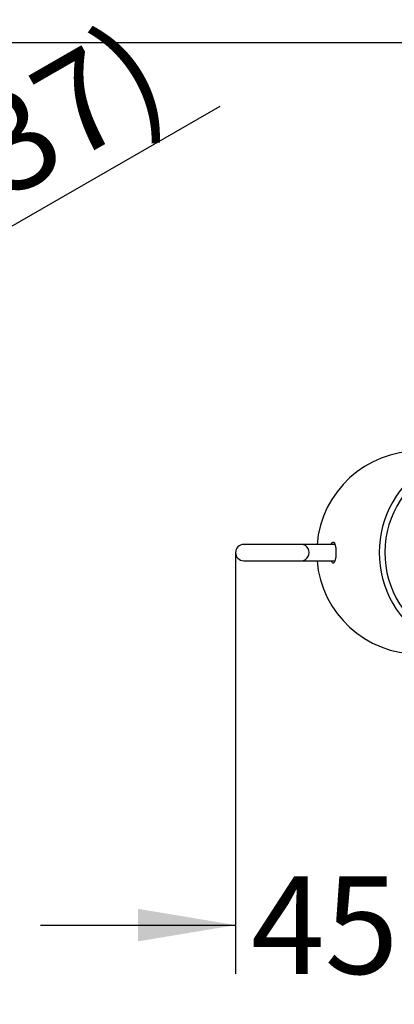
# Model space of a CAD drawing. Units: millimetres. Extents: x 7 to 203, y 5 to 292.
# Drawn here: x 66 to 89, y 232 to 292 of the extents above; entities that cross this region are included whole.
import ezdxf
from ezdxf.enums import TextEntityAlignment as Align

# ---------------------------------------------------------------- set-up
doc = ezdxf.new("R2010")
doc.units = ezdxf.units.MM
for name, color, linetype in [('Default', 7, 'Continuous'), ('Layer1', 7, 'Continuous'), ('Layer3', 7, 'Continuous'), ('Layer4', 7, 'Continuous'), ('Layer7', 7, 'Continuous'), ('Standard', 7, 'Continuous')]:
    doc.layers.add(name, color=color, linetype=linetype)
doc.styles.add('SEACAD_Arial', font='arial.ttf')
doc.styles.add('SEACAD_Solid_Edge_ANSI1_Symbols', font='semeca1.ttf')
doc.dimstyles.new('JIS', dxfattribs={"dimtxt": 6, "dimasz": 6, "dimexe": 3, "dimexo": 0, "dimgap": 1.5, "dimtad": 1, "dimdsep": 46, "dimtxsty": 'SEACAD_Arial', "dimblk1": '_SE_FILLED', "dimblk2": '_SE_FILLED', "dimsah": 1, "dimcen": 3, "dimadec": 0, "dimazin": 0, "dimtfac": 0.5, "dimtdec": 3, "dimtmove": 1, "dimatfit": 3, "dimfxl": 1, "dimtolj": 1, "dimarcsym": 0})
doc.dimstyles.new('TPI_1_4', dxfattribs={"dimtxt": 6, "dimasz": 6, "dimexe": 3, "dimexo": 0, "dimgap": 1.5, "dimtad": 0, "dimtih": 1, "dimtoh": 1, "dimdec": 0, "dimlfac": 4, "dimtxsty": 'SEACAD_Arial', "dimblk1": '_SE_FILLED', "dimblk2": '_SE_FILLED', "dimsah": 1, "dimcen": 3, "dimadec": 0, "dimazin": 0, "dimtfac": 0.7, "dimtdec": 3, "dimtofl": 0, "dimtmove": 0, "dimatfit": 3, "dimfxl": 1, "dimtolj": 1, "dimarcsym": 0})

# ---------------------------------------------------------------- blocks, each defined once
blk = doc.blocks.new('DMBLK2')
at = {"layer": 'Layer3', "linetype": 'Continuous'}
for points in [[(73.291, 235.694), (79.291, 236.694), (73.291, 237.694)], [(96.566, 235.694), (96.566, 237.694), (90.566, 236.694)]]:
    blk.add_hatch(color=7, dxfattribs=at).paths.add_polyline_path(points)
at = {"layer": 'Layer3', "color": 7, "linetype": 'Continuous'}
for p, q in [((79.291, 253.411), (79.291, 233.694)), ((90.566, 249.067), (90.566, 233.694)), ((67.291, 236.694), (79.291, 236.694)), ((90.566, 236.694), (102.566, 236.694))]:
    blk.add_line(p, q, dxfattribs=at)
at = {"layer": 'Layer3', "color": 7, "linetype": 'Continuous', "style": 'SEACAD_Arial'}
blk.add_text('45', height=6, dxfattribs=at).set_placement((80.233, 239.694), align=Align.TOP_LEFT)
blk = doc.blocks.new('_SE_FILLED')
at = {"color": 0}
blk.add_line((0, 0), (-1, 0), dxfattribs=at)
blk.add_solid([(0, 0), (-1, -0.1665), (-1, 0.1665), (0, 0)], dxfattribs=at)
blk = doc.blocks.new('DMBLK13')
at = {"layer": 'Default', "linetype": 'Continuous'}
for points in [[(39.072, 265.664), (34.371, 261.805), (40.07, 263.931)], [(21.087, 255.315), (22.085, 253.581), (26.787, 257.441)]]:
    blk.add_hatch(color=7, dxfattribs=at).paths.add_polyline_path(points)
at = {"layer": 'Default', "color": 7, "linetype": 'Continuous'}
for p, q in [((34.371, 261.805), (78.336, 287.104)), ((16.386, 251.456), (34.371, 261.805))]:
    blk.add_line(p, q, dxfattribs=at)
for s, style, p in [('37)', 'SEACAD_Arial', (62.262, 286.507)), ('35', 'SEACAD_Arial', (38.954, 283.479)), ('O', 'SEACAD_Solid_Edge_ANSI1_Symbols', (56.331, 283.095)), ('O', 'SEACAD_Solid_Edge_ANSI1_Symbols', (33.024, 280.067)), ('34-', 'SEACAD_Arial', (45.817, 277.045)), ('O', 'SEACAD_Solid_Edge_ANSI1_Symbols', (39.887, 273.632)), ('(', 'SEACAD_Arial', (37.513, 272.266))]:
    blk.add_text(s, height=6, rotation=29.91776, dxfattribs=dict(at, style=style)).set_placement(p, align=Align.TOP_LEFT)

msp = doc.modelspace()

# ---------------------------------------------------------------- linework, layer by layer
at = {"layer": 'Layer1', "color": 7, "linetype": 'Continuous'}
for centre, major_axis, ratio, start_param, end_param in [((90.579, 259.623), (-6.296, 0), 0.992727, 4.712389, 6.203154), ((94.332, 259.623), (0, 6.25), 0.992545, 0, 3.141593), ((90.579, 259.623), (-6.296, 0), 0.992727, 0.080031, 1.570796)]:
    msp.add_ellipse(centre, major_axis=major_axis, ratio=ratio, start_param=start_param, end_param=end_param, dxfattribs=at)
msp.add_open_spline([(85.176, 260.126), (85.182, 260.141), (85.188, 260.154), (85.236, 260.25), (85.276, 260.277), (85.347, 260.267), (85.379, 260.231), (85.421, 260.104), (85.433, 260.051), (85.45, 259.935), (85.455, 259.889), (85.464, 259.776), (85.467, 259.706), (85.467, 259.553), (85.464, 259.481), (85.456, 259.365), (85.451, 259.319), (85.434, 259.199), (85.422, 259.145), (85.38, 259.017), (85.348, 258.979), (85.277, 258.968), (85.237, 258.994), (85.188, 259.091), (85.181, 259.106), (85.174, 259.122)], degree=3, knots=[0, 0, 0, 0, 0.023233, 0.023233, 0.18181, 0.18181, 0.340386, 0.340386, 0.419675, 0.419675, 0.459319, 0.459319, 0.498963, 0.498963, 0.538608, 0.538608, 0.578252, 0.578252, 0.65754, 0.65754, 0.816117, 0.816117, 0.974694, 0.974694, 1, 1, 1, 1], dxfattribs=at)
at = {"layer": 'Layer3', "color": 7, "linetype": 'Continuous'}
msp.add_line((79.291, 259.623), (79.291, 253.411), dxfattribs=at)
at = {"layer": 'Layer4', "color": 7, "linetype": 'Continuous'}
msp.add_ellipse((94.347, 259.623), major_axis=(0, 5.912), ratio=0.992551, start_param=0.429039, end_param=2.702426, dxfattribs=at)
at = {"layer": 'Layer7', "color": 7, "linetype": 'Continuous'}
for p, q in [((85.413, 260.123), (79.791, 260.123)), ((79.791, 259.123), (85.413, 259.123))]:
    msp.add_line(p, q, dxfattribs=at)
msp.add_arc((79.791, 259.623), 0.5, 90, 270, dxfattribs=at)
msp.add_ellipse((83.347, 259.623), major_axis=(0, -0.5), ratio=0.951057, start_param=0, end_param=3.141593, dxfattribs=at)
at = {"layer": 'Standard', "color": 7, "linetype": 'Continuous'}
msp.add_line((203.005, 291), (6.6, 291), dxfattribs=at)

# ---------------------------------------------------------------- dimensions: what is measured, and where the dimension line sits
at = {"layer": 'Default', "color": 7, "linetype": 'Continuous'}
dim = msp.add_diameter_dim_2p(p1=(26.787, 257.441), p2=(34.371, 261.805), text='\\A1;%%C35 {}\\P(%%C34-%%C37)', dimstyle='JIS', dxfattribs=at)
dim.commit()
dim.dimension.update_dxf_attribs({"geometry": 'DMBLK13', "text_midpoint": (39.433, 264.718), "dimtype": 163})
at = {"layer": 'Layer3', "color": 7, "linetype": 'Continuous'}
dim = msp.add_linear_dim(base=(90.566, 236.694), p1=(79.291, 253.411), p2=(90.566, 249.067), text='\\A1;<>', dimstyle='TPI_1_4', dxfattribs=at)
dim.commit()
dim.dimension.update_dxf_attribs({"geometry": 'DMBLK2', "text_midpoint": (84.929, 236.694), "dimtype": 160})

doc.saveas('drawing.dxf')
